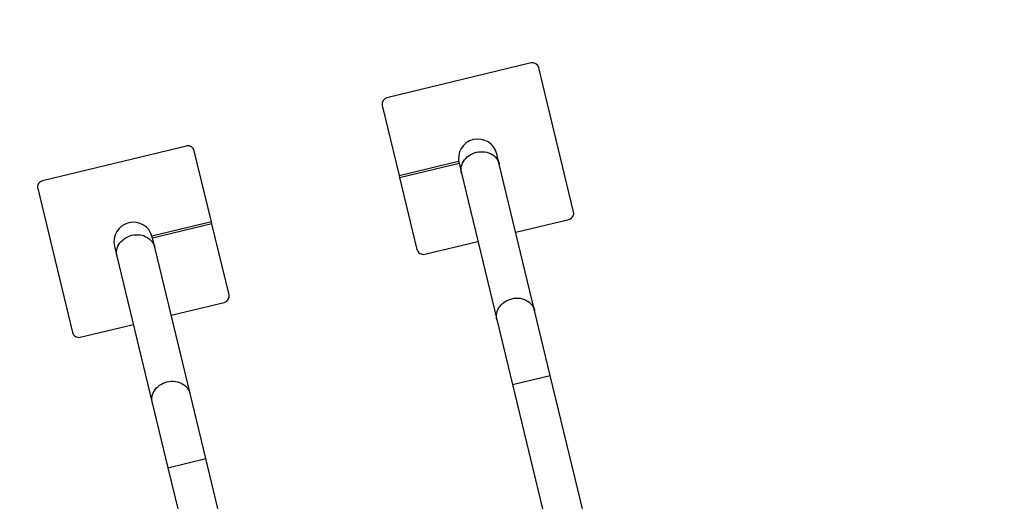
# Model space of a CAD drawing. Units: millimetres. Extents: x 0 to 5940, y 0 to 4206.
# Drawn here: x 1993 to 2145, y 1708 to 1782 of the extents above; entities that cross this region are included whole.
import ezdxf

# ---------------------------------------------------------------- set-up
doc = ezdxf.new("R2010")
doc.units = ezdxf.units.MM
doc.header["$LTSCALE"] = 100
doc.layers.add('LE_NORM', color=179, linetype='Continuous', lineweight=50)
doc.styles.add('SLDTEXTSTYLE0', font='TXT', dxfattribs={"width": 0.605})
doc.dimstyles.new('SLDDIMSTYLE0', dxfattribs={"dimtxt": 35, "dimasz": 30, "dimexe": 0, "dimexo": 0.0625, "dimgap": 8.75, "dimtad": 1, "dimdec": 0, "dimrnd": 1e-09, "dimzin": 12, "dimdsep": 46, "dimtxsty": 'SLDTEXTSTYLE0', "dimsah": 1, "dimcen": 0.09, "dimadec": 0, "dimazin": 3, "dimtfac": 1, "dimtofl": 0, "dimtmove": 0, "dimatfit": 3, "dimfxl": 0, "dimfrac": 2, "dimtolj": 1, "dimtzin": 12, "dimarcsym": 0})

# ---------------------------------------------------------------- blocks, each defined once
blk = doc.blocks.new('_D_1')
at = {"layer": 'LE_NORM', "color": 7}
for p, q in [((659.7, 2095.65), (659.7, 1364.11)), ((3059.7, 2095.65), (3059.7, 1364.11)), ((659.7, 1374.11), (3059.7, 1374.11))]:
    blk.add_line(p, q, dxfattribs=at)
for points in [[(659.7, 1374.11), (689.7, 1364.11), (689.7, 1384.11)], [(3059.7, 1374.11), (3029.7, 1384.11), (3029.7, 1364.11)]]:
    blk.add_solid(points, dxfattribs=at)
at = {"layer": 'LE_NORM', "color": 7, "insert": (1815.85, 1419.23), "char_height": 35, "attachment_point": 1, "style": 'SLDTEXTSTYLE0'}
blk.add_mtext('2400', dxfattribs=at)

msp = doc.modelspace()

# ---------------------------------------------------------------- linework, layer by layer
at = {"color": 7, "linetype": 'Continuous', "lineweight": 25}
for p, q in [((2071.95, 1775.62), (2049.59, 1770.22)), ((2078.55, 1752.52), (2073.16, 1774.88)), ((2048.86, 1769.02), (2051.48, 1758.13)), ((2018.49, 1762.72), (1996.13, 1757.33)), ((2022.35, 1750.95), (2019.69, 1761.98)), ((2051.47, 1758.13), (2060.7, 1760.36)), ((2060.7, 1760.36), (2060.77, 1760.06)), ((2067.01, 1759.91), (2066.64, 1761.48)), ((2051.54, 1757.84), (2060.77, 1760.06)), ((2060.77, 1760.06), (2061.15, 1758.5)), ((2072.5, 1737.17), (2067.01, 1759.91)), ((2051.47, 1758.13), (2051.54, 1757.84)), ((2051.55, 1757.84), (2054.25, 1746.66)), ((2061.15, 1758.5), (2066.64, 1735.76)), ((1995.39, 1756.12), (2000.78, 1733.76)), ((2069.57, 1749.33), (2077.82, 1751.32)), ((2022.37, 1750.95), (2013.13, 1748.73)), ((2022.44, 1750.66), (2013.2, 1748.43)), ((2022.44, 1750.66), (2022.37, 1750.95)), ((2025.09, 1739.62), (2022.42, 1750.66)), ((2013.17, 1748.58), (2013.13, 1748.73)), ((2013.55, 1747.02), (2013.17, 1748.58)), ((2055.46, 1745.92), (2063.71, 1747.91)), ((2007.31, 1747.17), (2007.68, 1745.6)), ((2019.03, 1724.28), (2013.55, 1747.02)), ((2007.68, 1745.6), (2013.17, 1722.86)), ((2016.1, 1736.43), (2024.35, 1738.42)), ((2066.64, 1735.76), (2069.07, 1725.66)), ((2074.94, 1727.07), (2072.5, 1737.17)), ((2001.99, 1733.02), (2010.24, 1735.01)), ((2111.23, 1576.62), (2074.94, 1727.07)), ((2069.07, 1725.66), (2073.73, 1706.36)), ((2021.47, 1714.17), (2019.03, 1724.28)), ((2013.17, 1722.86), (2015.61, 1712.76)), ((2026.12, 1694.88), (2021.47, 1714.17)), ((2015.61, 1712.76), (2051.9, 1562.31))]:
    msp.add_line(p, q, dxfattribs=at)
at = {"color": 8, "linetype": 'Continuous', "lineweight": 25}
for p, q in [((2069.07, 1725.66), (2074.94, 1727.07)), ((2015.61, 1712.76), (2021.47, 1714.17))]:
    msp.add_line(p, q, dxfattribs=at)
at = {"color": 8, "linetype": 'Continuous', "lineweight": 25, "flags": 128}
for points in [[(2061.15, 1758.5), (2061.12, 1758.64), (2061.09, 1758.92), (2061.09, 1759.21), (2061.13, 1759.49), (2061.21, 1759.77), (2061.31, 1760.05), (2061.45, 1760.31), (2061.62, 1760.56), (2061.82, 1760.8), (2062.05, 1761.02), (2062.3, 1761.21), (2062.57, 1761.39), (2062.85, 1761.53), (2063.16, 1761.65), (2063.47, 1761.75), (2063.79, 1761.81), (2064.11, 1761.84), (2064.44, 1761.84), (2064.76, 1761.81), (2065.07, 1761.75), (2065.37, 1761.66), (2065.65, 1761.54), (2065.92, 1761.39), (2066.16, 1761.22), (2066.38, 1761.02), (2066.58, 1760.8), (2066.74, 1760.57), (2066.87, 1760.32), (2066.98, 1760.05), (2067.01, 1759.91)], [(2007.68, 1745.6), (2007.66, 1745.74), (2007.62, 1746.02), (2007.63, 1746.31), (2007.67, 1746.59), (2007.74, 1746.87), (2007.85, 1747.15), (2007.99, 1747.41), (2008.16, 1747.67), (2008.35, 1747.9), (2008.58, 1748.12), (2008.83, 1748.32), (2009.1, 1748.49), (2009.39, 1748.64), (2009.69, 1748.76), (2010, 1748.85), (2010.32, 1748.91), (2010.65, 1748.94), (2010.97, 1748.94), (2011.29, 1748.91), (2011.6, 1748.85), (2011.9, 1748.76), (2012.19, 1748.64), (2012.45, 1748.49), (2012.7, 1748.32), (2012.92, 1748.12), (2013.11, 1747.91), (2013.28, 1747.67), (2013.41, 1747.42), (2013.51, 1747.15), (2013.55, 1747.02)], [(2066.64, 1735.76), (2066.61, 1735.9), (2066.58, 1736.18), (2066.58, 1736.47), (2066.62, 1736.75), (2066.69, 1737.03), (2066.8, 1737.31), (2066.94, 1737.57), (2067.11, 1737.82), (2067.31, 1738.06), (2067.53, 1738.28), (2067.78, 1738.47), (2068.05, 1738.65), (2068.34, 1738.79), (2068.64, 1738.91), (2068.96, 1739.01), (2069.28, 1739.07), (2069.6, 1739.1), (2069.92, 1739.1), (2070.24, 1739.07), (2070.55, 1739.01), (2070.85, 1738.92), (2071.14, 1738.8), (2071.4, 1738.65), (2071.65, 1738.48), (2071.87, 1738.28), (2072.06, 1738.06), (2072.23, 1737.83), (2072.36, 1737.58), (2072.46, 1737.31), (2072.5, 1737.17)], [(2013.17, 1722.86), (2013.14, 1723), (2013.11, 1723.28), (2013.11, 1723.57), (2013.15, 1723.85), (2013.22, 1724.13), (2013.33, 1724.41), (2013.47, 1724.67), (2013.64, 1724.93), (2013.84, 1725.16), (2014.07, 1725.38), (2014.31, 1725.58), (2014.59, 1725.75), (2014.87, 1725.9), (2015.18, 1726.02), (2015.49, 1726.11), (2015.81, 1726.17), (2016.13, 1726.2), (2016.46, 1726.2), (2016.78, 1726.17), (2017.09, 1726.11), (2017.39, 1726.02), (2017.67, 1725.9), (2017.94, 1725.75), (2018.18, 1725.58), (2018.4, 1725.38), (2018.6, 1725.17), (2018.76, 1724.93), (2018.89, 1724.68), (2018.99, 1724.41), (2019.03, 1724.28)]]:
    msp.add_lwpolyline(points, dxfattribs=at)
at = {"color": 7, "linetype": 'Continuous', "lineweight": 25}
for centre, radius, start, end in [((2072.19, 1774.65), 1, 13.5631, 103.5631), ((2049.83, 1769.25), 1, 103.5631, 193.5631), ((2063.7, 1760.77), 3.02, 13.5631, 193.5631), ((2018.72, 1761.75), 1, 13.5631, 103.5631), ((1996.36, 1756.35), 1, 103.5631, 193.5631), ((2077.58, 1752.29), 1, 283.5631, 13.5631), ((2010.24, 1747.87), 3.02, 13.5631, 193.5631), ((2055.22, 1746.89), 1, 193.5631, 283.5631), ((2024.11, 1739.39), 1, 283.5631, 13.5631), ((2001.76, 1734), 1, 193.5631, 283.5631)]:
    msp.add_arc(centre, radius, start, end, dxfattribs=at)

# ---------------------------------------------------------------- dimensions: what is measured, and where the dimension line sits
at = {"layer": 'LE_NORM', "color": 7}
dim = msp.add_linear_dim(base=(3059.7, 1374.11), p1=(659.7, 2105.65), p2=(3059.7, 2105.65), angle=0, dimstyle='SLDDIMSTYLE0', dxfattribs=at)
dim.commit()
dim.dimension.update_dxf_attribs({"geometry": '_D_1', "text_midpoint": (1859.7, 1374.11), "dimtype": 160})

doc.saveas('drawing.dxf')
